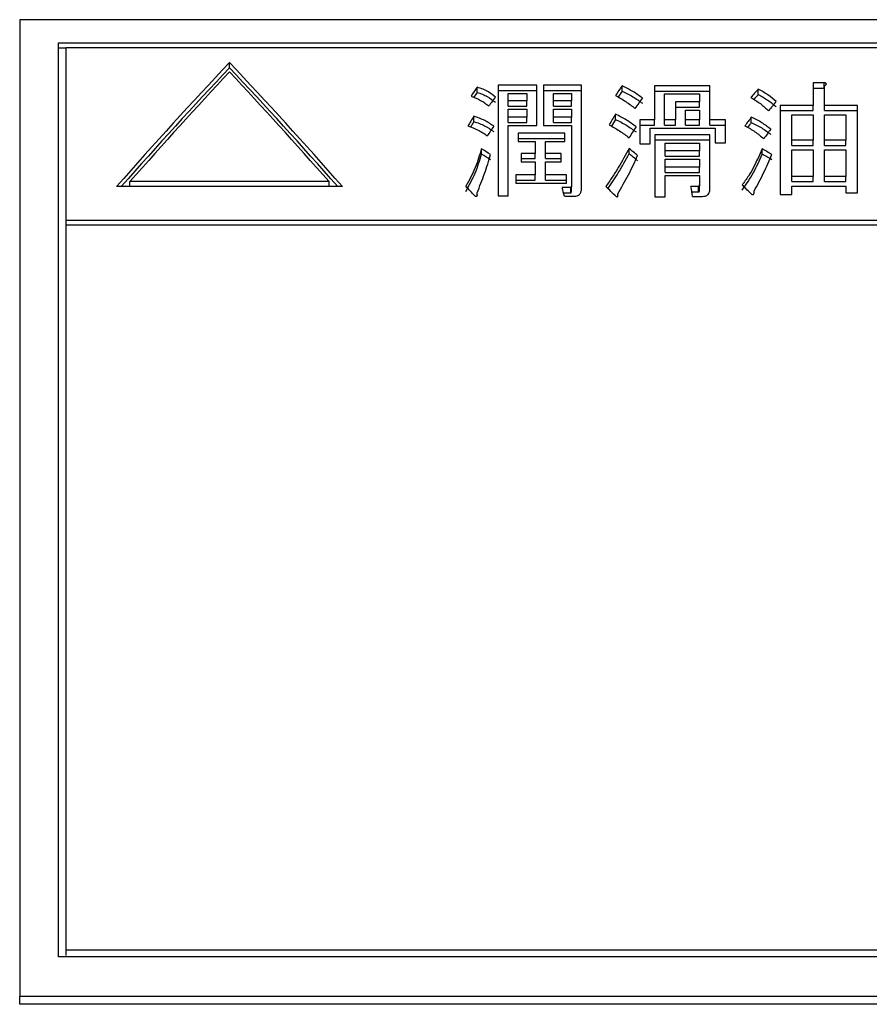
# Model space of a CAD drawing. Units: millimetres. Extents: x 65 to 377, y 42 to 264.
# Drawn here: x 115 to 120, y 103 to 109 of the extents above; entities that cross this region are included whole.
import ezdxf

# ---------------------------------------------------------------- set-up
doc = ezdxf.new("R2010")
doc.units = ezdxf.units.MM

msp = doc.modelspace()

# ---------------------------------------------------------------- linework, layer by layer
at = {"color": 7, "linetype": 'Continuous', "lineweight": 25}
for p, q in [((125.1271, 109.3785), (114.6271, 109.3785)), ((114.6271, 109.3785), (114.6271, 103.0607)), ((114.8771, 109.2282), (124.8771, 109.2282)), ((114.8771, 103.3164), (114.8771, 109.2282)), ((114.9271, 109.1939), (114.8771, 109.1939)), ((114.9271, 109.1978), (124.8271, 109.1978)), ((114.9271, 108.0826), (114.9271, 109.1978)), ((115.9839, 109.0676), (115.9839, 109.1018)), ((119.8285, 108.9703), (119.7579, 108.9703)), ((119.7579, 108.9703), (119.7579, 108.8243)), ((119.8285, 108.9362), (119.8285, 108.9703)), ((117.5848, 108.9078), (117.5848, 108.9419)), ((117.721, 108.9545), (117.721, 108.2386)), ((117.9716, 108.9545), (117.721, 108.9545)), ((117.721, 108.9204), (117.9716, 108.9204)), ((117.7869, 108.9021), (117.9057, 108.9021)), ((117.7869, 108.853), (117.7869, 108.9021)), ((117.9057, 108.9021), (117.9057, 108.853)), ((117.9716, 108.6941), (117.9716, 108.9545)), ((118.2607, 108.9545), (118.0136, 108.9545)), ((118.0136, 108.9545), (118.0136, 108.6941)), ((118.0136, 108.9204), (118.2607, 108.9204)), ((118.0795, 108.9021), (118.1948, 108.9021)), ((118.0795, 108.853), (118.0795, 108.9021)), ((118.1948, 108.9021), (118.1948, 108.853)), ((118.2607, 108.2921), (118.2607, 108.9545)), ((118.5221, 108.9173), (118.5221, 108.9514)), ((118.7313, 108.9514), (118.7313, 108.7313)), ((119.0899, 108.9514), (118.7313, 108.9514)), ((118.7313, 108.9173), (119.0899, 108.9173)), ((118.7972, 108.899), (119.024, 108.899)), ((118.7972, 108.7313), (118.7972, 108.899)), ((119.024, 108.899), (119.024, 108.8467)), ((119.0899, 108.7313), (119.0899, 108.9514)), ((119.4034, 108.8951), (119.4034, 108.9293)), ((119.7579, 108.9362), (119.8285, 108.9362)), ((119.8321, 108.8243), (119.8321, 108.9514)), ((117.9057, 108.853), (117.7869, 108.853)), ((117.7869, 108.819), (117.7869, 108.853)), ((117.9057, 108.819), (117.9057, 108.853)), ((118.0795, 108.819), (118.0795, 108.853)), ((118.1948, 108.853), (118.0795, 108.853)), ((118.1948, 108.819), (118.1948, 108.853)), ((119.024, 108.8467), (118.8673, 108.8467)), ((118.8673, 108.8467), (118.8673, 108.7313)), ((119.024, 108.8126), (119.024, 108.8467)), ((117.7869, 108.819), (117.9057, 108.819)), ((117.7869, 108.8002), (117.9057, 108.8002)), ((117.7869, 108.7474), (117.7869, 108.8002)), ((117.9057, 108.8002), (117.9057, 108.7474)), ((118.0795, 108.819), (118.1948, 108.819)), ((118.0795, 108.8002), (118.1948, 108.8002)), ((118.0795, 108.7474), (118.0795, 108.8002)), ((118.1948, 108.8002), (118.1948, 108.7474)), ((118.8673, 108.8126), (119.024, 108.8126)), ((118.9332, 108.7938), (119.024, 108.7938)), ((118.9332, 108.7313), (118.9332, 108.7938)), ((119.024, 108.7938), (119.024, 108.7313)), ((119.7579, 108.8243), (119.5453, 108.8243)), ((119.5453, 108.8243), (119.5453, 108.2486)), ((119.5453, 108.7903), (119.7579, 108.7903)), ((119.7579, 108.7903), (119.7579, 108.8243)), ((120.0445, 108.8243), (119.8321, 108.8243)), ((119.8321, 108.7903), (119.8321, 108.8243)), ((119.8321, 108.7903), (120.0445, 108.7903)), ((120.0445, 108.2587), (120.0445, 108.8243)), ((117.5639, 108.7198), (117.5639, 108.7538)), ((117.7869, 108.7134), (117.7869, 108.7474)), ((117.9057, 108.7474), (117.7869, 108.7474)), ((117.7869, 108.7134), (117.9057, 108.7134)), ((117.9057, 108.7134), (117.9057, 108.7474)), ((118.1948, 108.7474), (118.0795, 108.7474)), ((118.0795, 108.7134), (118.0795, 108.7474)), ((118.0795, 108.7134), (118.1948, 108.7134)), ((118.1948, 108.7134), (118.1948, 108.7474)), ((118.4803, 108.7327), (118.4803, 108.7667)), ((118.7313, 108.7313), (118.6373, 108.7313)), ((118.6373, 108.7313), (118.6373, 108.5758)), ((118.7313, 108.6973), (118.7313, 108.7313)), ((118.7972, 108.6973), (118.7972, 108.7313)), ((118.8673, 108.7313), (118.7972, 108.7313)), ((118.8673, 108.6973), (118.8673, 108.7313)), ((118.9332, 108.6973), (118.9332, 108.7313)), ((119.024, 108.7313), (118.9332, 108.7313)), ((119.024, 108.6973), (119.024, 108.7313)), ((119.191, 108.7313), (119.0899, 108.7313)), ((119.0899, 108.6973), (119.0899, 108.7313)), ((119.191, 108.5823), (119.191, 108.7313)), ((119.3582, 108.7134), (119.3582, 108.7474)), ((119.6195, 108.7637), (119.7579, 108.7637)), ((119.6195, 108.5986), (119.6195, 108.7637)), ((119.7579, 108.7637), (119.7579, 108.5986)), ((119.8321, 108.7637), (119.9703, 108.7637)), ((119.8321, 108.5986), (119.8321, 108.7637)), ((119.9703, 108.7637), (119.9703, 108.5986)), ((117.7869, 108.2386), (117.7869, 108.6941)), ((117.7869, 108.6941), (117.9716, 108.6941)), ((118.1528, 108.6441), (117.8496, 108.6441)), ((117.8496, 108.6441), (117.8496, 108.5903)), ((118.0136, 108.6941), (118.1948, 108.6941)), ((118.1528, 108.5903), (118.1528, 108.6441)), ((118.1948, 108.6941), (118.1948, 108.3021)), ((118.6373, 108.6973), (118.7313, 108.6973)), ((118.7033, 108.5758), (118.7033, 108.6779)), ((118.7033, 108.6779), (119.1251, 108.6779)), ((118.7972, 108.6973), (118.8673, 108.6973)), ((118.9332, 108.6973), (119.024, 108.6973)), ((119.0899, 108.6973), (119.191, 108.6973)), ((119.1251, 108.6779), (119.1251, 108.5823)), ((117.8496, 108.6101), (118.1528, 108.6101)), ((117.8496, 108.5903), (117.9614, 108.5903)), ((117.9614, 108.5903), (117.9614, 108.5136)), ((118.0274, 108.5136), (118.0274, 108.5903)), ((118.0274, 108.5903), (118.1528, 108.5903)), ((119.0899, 108.6343), (118.7349, 108.6343)), ((118.7349, 108.6343), (118.7349, 108.2319)), ((118.7349, 108.6004), (119.0899, 108.6004)), ((118.8008, 108.5805), (119.024, 108.5805)), ((118.8008, 108.53), (118.8008, 108.5805)), ((119.024, 108.5805), (119.024, 108.53)), ((119.0899, 108.282), (119.0899, 108.6343)), ((119.1251, 108.5823), (119.191, 108.5823)), ((119.7579, 108.5986), (119.6195, 108.5986)), ((119.6195, 108.5646), (119.6195, 108.5986)), ((119.7579, 108.5646), (119.7579, 108.5986)), ((119.8321, 108.5646), (119.8321, 108.5986)), ((119.9703, 108.5986), (119.8321, 108.5986)), ((119.9703, 108.5646), (119.9703, 108.5986)), ((117.6127, 108.5092), (117.6127, 108.5431)), ((118.5673, 108.5124), (118.5673, 108.5464)), ((118.6373, 108.5758), (118.7033, 108.5758)), ((118.8008, 108.4961), (118.8008, 108.53)), ((119.024, 108.53), (118.8008, 108.53)), ((119.024, 108.4961), (119.024, 108.53)), ((119.4279, 108.5092), (119.4279, 108.5431)), ((119.6195, 108.5646), (119.7579, 108.5646)), ((119.6195, 108.5368), (119.7579, 108.5368)), ((119.6195, 108.3652), (119.6195, 108.5368)), ((119.7579, 108.5368), (119.7579, 108.3652)), ((119.8321, 108.5646), (119.9703, 108.5646)), ((119.8321, 108.5368), (119.9703, 108.5368)), ((119.8321, 108.3652), (119.8321, 108.5368)), ((119.9703, 108.5368), (119.9703, 108.3652)), ((117.9614, 108.5136), (117.8705, 108.5136)), ((117.8705, 108.5136), (117.8705, 108.4593)), ((117.8705, 108.4797), (117.9614, 108.4797)), ((117.8705, 108.4593), (117.9614, 108.4593)), ((117.9614, 108.4797), (117.9614, 108.5136)), ((117.9614, 108.4593), (117.9614, 108.3752)), ((118.1283, 108.5136), (118.0274, 108.5136)), ((118.0274, 108.4797), (118.0274, 108.5136)), ((118.0274, 108.4797), (118.1283, 108.4797)), ((118.0274, 108.3752), (118.0274, 108.4593)), ((118.0274, 108.4593), (118.1283, 108.4593)), ((118.1283, 108.4593), (118.1283, 108.5136)), ((118.8008, 108.4961), (119.024, 108.4961)), ((118.8008, 108.4757), (119.024, 108.4757)), ((118.8008, 108.4248), (118.8008, 108.4757)), ((119.024, 108.4757), (119.024, 108.4248)), ((119.024, 108.4248), (118.8008, 108.4248)), ((118.8008, 108.3909), (118.8008, 108.4248)), ((118.8008, 108.3909), (119.024, 108.3909)), ((119.024, 108.3909), (119.024, 108.4248)), ((116.6274, 108.3322), (115.3403, 108.3322)), ((115.3403, 108.2995), (115.3403, 108.3322)), ((116.6274, 108.2995), (116.6274, 108.3322)), ((117.9614, 108.3752), (117.8357, 108.3752)), ((117.8357, 108.3752), (117.8357, 108.3202)), ((117.8357, 108.3413), (117.9614, 108.3413)), ((117.9614, 108.3413), (117.9614, 108.3752)), ((118.1631, 108.3752), (118.0274, 108.3752)), ((118.0274, 108.3413), (118.0274, 108.3752)), ((118.0274, 108.3413), (118.1631, 108.3413)), ((118.1631, 108.3202), (118.1631, 108.3752)), ((118.8008, 108.2319), (118.8008, 108.37)), ((118.8008, 108.37), (119.024, 108.37)), ((119.024, 108.37), (119.024, 108.3121)), ((119.7579, 108.3652), (119.6195, 108.3652)), ((119.6195, 108.3314), (119.6195, 108.3652)), ((119.6195, 108.3314), (119.7579, 108.3314)), ((119.7579, 108.3314), (119.7579, 108.3652)), ((119.9703, 108.3652), (119.8321, 108.3652)), ((119.8321, 108.3314), (119.8321, 108.3652)), ((119.8321, 108.3314), (119.9703, 108.3314)), ((119.9703, 108.3314), (119.9703, 108.3652)), ((116.714, 108.2995), (115.2537, 108.2995)), ((117.8357, 108.3202), (118.1631, 108.3202)), ((118.191, 108.2921), (118.1353, 108.2921)), ((118.191, 108.2582), (118.191, 108.2921)), ((118.1948, 108.2675), (118.1948, 108.3013)), ((119.0168, 108.2987), (118.968, 108.2987)), ((118.9736, 108.2649), (119.0168, 108.2649)), ((119.0168, 108.2649), (119.0168, 108.2987)), ((119.024, 108.2775), (119.024, 108.3113)), ((119.3756, 108.256), (119.3756, 108.2687)), ((119.6195, 108.2486), (119.6195, 108.3023)), ((119.6195, 108.3023), (119.9703, 108.3023)), ((119.9703, 108.3023), (119.9703, 108.2587)), ((117.5848, 108.2387), (117.5848, 108.2587)), ((117.721, 108.2386), (117.7869, 108.2386)), ((118.1438, 108.2582), (118.191, 108.2582)), ((118.1492, 108.2367), (118.2155, 108.2367)), ((118.4942, 108.2352), (118.4942, 108.252)), ((118.7349, 108.2319), (118.8008, 108.2319)), ((118.9784, 108.2355), (119.0411, 108.2355)), ((119.5453, 108.2486), (119.6195, 108.2486)), ((119.9703, 108.2587), (120.0445, 108.2587)), ((114.9271, 108.0826), (124.8271, 108.0826)), ((114.9271, 108.0493), (114.9271, 108.0826)), ((124.8271, 108.0493), (114.9271, 108.0493)), ((114.9271, 103.3599), (114.9271, 108.0493)), ((124.8271, 103.3599), (114.9271, 103.3599)), ((114.9271, 103.3257), (114.9271, 103.3599)), ((124.8771, 103.3164), (114.8771, 103.3164)), ((125.1271, 103.0607), (114.6271, 103.0607)), ((114.6271, 103.0102), (114.6271, 103.0607)), ((125.1271, 103.0102), (114.6271, 103.0102))]:
    msp.add_line(p, q, dxfattribs=at)
for centre, major_axis, ratio, start_param, end_param in [((113.7654, 92.6781), (9.9254, 20.3219), 0.320904, 0.801583, 0.863837), ((118.2023, 92.6781), (-9.9254, 20.3219), 0.320904, 5.419348, 5.481603), ((113.7654, 92.6781), (9.9013, 20.2725), 0.320904, 0.801119, 0.860988), ((113.8232, 92.6781), (9.9254, 20.3219), 0.320904, 0.806529, 0.861387), ((118.2023, 92.6781), (-9.9013, 20.2725), 0.320904, 5.422197, 5.482066), ((118.1446, 92.6781), (-9.9254, 20.3219), 0.320904, 5.421799, 5.476657), ((116.088, 92.6781), (6.8284, 20.4965), 0.254429, 0.743478, 0.747995), ((116.088, 92.6781), (6.8118, 20.4467), 0.254429, 0.743047, 0.745509), ((117.0426, 92.6781), (6.7076, 20.5009), 0.251202, 0.74017, 0.745189), ((117.0426, 92.6781), (6.6913, 20.451), 0.251202, 0.739737, 0.742818), ((117.3929, 92.6781), (9.6598, 20.3417), 0.316352, 0.809035, 0.8133), ((116.1128, 92.6781), (7.5569, 20.4664), 0.272837, 0.764338, 0.768851), ((117.0687, 92.6781), (7.5569, 20.4664), 0.272837, 0.76484, 0.770104), ((117.3929, 92.6781), (9.6363, 20.2923), 0.316352, 0.808606, 0.811173), ((117.7838, 92.6781), (8.4798, 20.4187), 0.293629, 0.787536, 0.792298), ((116.2646, 92.6781), (6.4273, 20.5104), 0.243515, 0.749872, 0.754628), ((116.2646, 92.6781), (6.4117, 20.4605), 0.243515, 0.749478, 0.752168), ((117.1867, 92.6781), (6.3518, 20.5128), 0.241398, 0.747318, 0.752575), ((117.1867, 92.6781), (6.3363, 20.4629), 0.241398, 0.746921, 0.750247), ((117.7751, 92.6781), (8.069, 20.4413), 0.284714, 0.786129, 0.790384), ((117.7751, 92.6781), (8.0494, 20.3916), 0.284714, 0.785736, 0.788176), ((116.316, 92.6781), (7.1066, 20.4858), 0.261671, 0.769242, 0.773995), ((117.3238, 92.6781), (6.6092, 20.5043), 0.248535, 0.758906, 0.764408), ((118.0033, 92.6781), (7.8034, 20.4547), 0.278662, 0.786128, 0.790879), ((120.7446, 92.6781), (20.555, -18.9859), 0.38511, 2.053858, 2.056605), ((120.8836, 92.6781), (-14.3209, 19.8718), 0.371058, 5.328678, 5.332175), ((122.7388, 92.6781), (21.9149, -18.7833), 0.38263, 2.029004, 2.031751), ((120.7446, 92.6781), (20.505, -18.9397), 0.38511, 2.054205, 2.056959), ((120.8836, 92.6781), (-14.2861, 19.8235), 0.371058, 5.329024, 5.332529), ((122.7388, 92.6781), (21.8616, -18.7376), 0.38263, 2.029351, 2.032104), ((119.092, 92.6781), (-10.64, 20.2641), 0.332191, 5.397591, 5.402324), ((118.5602, 92.6781), (-2.553, 20.5681), 0.109565, 5.556539, 5.560663), ((120.1806, 92.6781), (-12.1636, 20.1197), 0.351912, 5.360402, 5.365134), ((119.2454, 92.6781), (-1.6483, 20.5697), 0.071859, 5.564288, 5.569002), ((121.0749, 92.6781), (-12.1845, 20.1175), 0.352144, 5.360891, 5.365375)]:
    msp.add_ellipse(centre, major_axis=major_axis, ratio=ratio, start_param=start_param, end_param=end_param, dxfattribs=at)
for points, knots in [([(119.8321, 108.9514), (119.8341, 108.9528), (119.8381, 108.9555), (119.8419, 108.9593), (119.8435, 108.9624), (119.8434, 108.9646), (119.842, 108.9665), (119.8393, 108.9681), (119.8348, 108.9696), (119.8308, 108.9701), (119.8285, 108.9703)], [0, 0, 0, 0, 0.209562, 0.411818, 0.494998, 0.579107, 0.652429, 0.719426, 0.840319, 1, 1, 1, 1]), ([(117.7033, 108.8785), (117.689, 108.8897), (117.6657, 108.908), (117.6253, 108.9296), (117.5985, 108.9377), (117.5848, 108.9419)], [0, 0, 0, 0, 0.435495, 0.713162, 1, 1, 1, 1]), ([(117.5848, 108.9078), (117.5967, 108.9042), (117.6206, 108.8971), (117.662, 108.8764), (117.6868, 108.8572), (117.7033, 108.8444)], [0, 0, 0, 0, 0.2498552, 0.4999415, 1, 1, 1, 1]), ([(118.6545, 108.8721), (118.6343, 108.8864), (118.604, 108.9079), (118.5582, 108.9334), (118.5342, 108.9454), (118.5221, 108.9514)], [0, 0, 0, 0, 0.4972442, 0.7482724, 1, 1, 1, 1]), ([(118.5221, 108.9173), (118.5458, 108.9053), (118.5814, 108.8872), (118.6243, 108.8599), (118.6444, 108.8454), (118.6545, 108.8381)], [0, 0, 0, 0, 0.497339, 0.748261, 1, 1, 1, 1]), ([(119.5185, 108.8499), (119.5014, 108.8641), (119.4757, 108.8856), (119.4356, 108.9111), (119.4142, 108.9232), (119.4034, 108.9293)], [0, 0, 0, 0, 0.496463, 0.747835, 1, 1, 1, 1]), ([(117.5466, 108.8849), (117.5676, 108.8759), (117.5993, 108.8623), (117.6363, 108.8399), (117.6531, 108.8274), (117.6615, 108.8211)], [0, 0, 0, 0, 0.493296, 0.745685, 1, 1, 1, 1]), ([(118.4803, 108.888), (118.5029, 108.8754), (118.537, 108.8565), (118.5772, 108.8277), (118.5962, 108.8127), (118.6057, 108.8051)], [0, 0, 0, 0, 0.4969051, 0.7481634, 1, 1, 1, 1]), ([(119.3547, 108.8753), (119.3762, 108.8625), (119.4086, 108.8431), (119.4446, 108.8129), (119.4613, 108.7971), (119.4697, 108.7891)], [0, 0, 0, 0, 0.494446, 0.7468, 1, 1, 1, 1]), ([(119.4034, 108.8951), (119.4244, 108.8831), (119.4559, 108.8649), (119.4932, 108.8377), (119.5101, 108.8231), (119.5185, 108.8158)], [0, 0, 0, 0, 0.496772, 0.747813, 1, 1, 1, 1]), ([(117.6929, 108.6894), (117.6837, 108.6959), (117.6654, 108.7089), (117.6344, 108.7262), (117.6007, 108.7416), (117.5762, 108.7497), (117.5639, 108.7538)], [0, 0, 0, 0, 0.249492, 0.49935, 0.748156, 1, 1, 1, 1]), ([(117.5639, 108.7198), (117.5761, 108.7157), (117.6005, 108.7076), (117.6457, 108.6873), (117.674, 108.6682), (117.6929, 108.6554)], [0, 0, 0, 0, 0.249659, 0.499745, 1, 1, 1, 1]), ([(118.6127, 108.6862), (118.593, 108.7009), (118.5632, 108.7231), (118.5173, 108.7489), (118.4926, 108.7608), (118.4803, 108.7667)], [0, 0, 0, 0, 0.49569, 0.74727, 1, 1, 1, 1]), ([(118.4803, 108.7327), (118.5043, 108.7208), (118.5404, 108.7028), (118.5833, 108.6749), (118.6029, 108.6598), (118.6127, 108.6522)], [0, 0, 0, 0, 0.495821, 0.747255, 1, 1, 1, 1]), ([(119.4837, 108.67), (119.4655, 108.6843), (119.4379, 108.7059), (119.3942, 108.7307), (119.3702, 108.7418), (119.3582, 108.7474)], [0, 0, 0, 0, 0.494035, 0.746157, 1, 1, 1, 1]), ([(119.3582, 108.7134), (119.3813, 108.7022), (119.4161, 108.6854), (119.4564, 108.6583), (119.4746, 108.6435), (119.4837, 108.636)], [0, 0, 0, 0, 0.494049, 0.746157, 1, 1, 1, 1]), ([(117.5257, 108.6926), (117.5482, 108.6834), (117.5822, 108.6695), (117.6228, 108.6467), (117.6416, 108.6341), (117.6511, 108.6278)], [0, 0, 0, 0, 0.494978, 0.746812, 1, 1, 1, 1]), ([(118.4385, 108.6991), (118.4615, 108.6861), (118.496, 108.6667), (118.5381, 108.6379), (118.5575, 108.6225), (118.5673, 108.6149)], [0, 0, 0, 0, 0.49757, 0.748401, 1, 1, 1, 1]), ([(119.3164, 108.6926), (119.339, 108.6802), (119.373, 108.6615), (119.4119, 108.6321), (119.4295, 108.6163), (119.4383, 108.6083)], [0, 0, 0, 0, 0.494221, 0.746423, 1, 1, 1, 1]), ([(117.6127, 108.5431), (117.6009, 108.5026), (117.5833, 108.4417), (117.5463, 108.3615), (117.5233, 108.3219), (117.5117, 108.3021)], [0, 0, 0, 0, 0.4970564, 0.7480849, 1, 1, 1, 1]), ([(118.5673, 108.5464), (118.5451, 108.5048), (118.5118, 108.4425), (118.4591, 108.3603), (118.4314, 108.3193), (118.4176, 108.2987)], [0, 0, 0, 0, 0.498985, 0.749429, 1, 1, 1, 1]), ([(119.4279, 108.5431), (119.4105, 108.5036), (119.3844, 108.4442), (119.3403, 108.3659), (119.3127, 108.3278), (119.2989, 108.3087)], [0, 0, 0, 0, 0.497915, 0.748441, 1, 1, 1, 1]), ([(117.5117, 108.2682), (117.5336, 108.3075), (117.5664, 108.3667), (117.596, 108.4477), (117.6071, 108.4887), (117.6127, 108.5092)], [0, 0, 0, 0, 0.496898, 0.748083, 1, 1, 1, 1]), ([(117.5848, 108.2587), (117.6015, 108.3), (117.6265, 108.3621), (117.654, 108.445), (117.666, 108.4864), (117.672, 108.5071)], [0, 0, 0, 0, 0.499499, 0.749678, 1, 1, 1, 1]), ([(118.4311, 108.2857), (118.4538, 108.3197), (118.4901, 108.3742), (118.5353, 108.4497), (118.5566, 108.4915), (118.5673, 108.5124)], [0, 0, 0, 0, 0.453062, 0.726341, 1, 1, 1, 1]), ([(118.4942, 108.252), (118.5181, 108.2931), (118.5538, 108.3549), (118.5956, 108.4379), (118.6139, 108.4796), (118.623, 108.5005)], [0, 0, 0, 0, 0.499337, 0.749541, 1, 1, 1, 1]), ([(119.2989, 108.2749), (119.3248, 108.3129), (119.3638, 108.3702), (119.4023, 108.4493), (119.4194, 108.4892), (119.4279, 108.5092)], [0, 0, 0, 0, 0.497011, 0.748313, 1, 1, 1, 1]), ([(119.3756, 108.2687), (119.397, 108.3082), (119.4291, 108.3675), (119.4666, 108.447), (119.4826, 108.4871), (119.4906, 108.5071)], [0, 0, 0, 0, 0.4993575, 0.7495495, 1, 1, 1, 1]), ([(118.1948, 108.3021), (118.1948, 108.3011), (118.1948, 108.2991), (118.1943, 108.2961), (118.1939, 108.2939), (118.1928, 108.2927), (118.192, 108.2923), (118.1914, 108.2921), (118.191, 108.2921)], [0, 0, 0, 0, 0.274839, 0.55011, 0.825513, 0.880031, 0.934742, 1, 1, 1, 1]), ([(118.191, 108.2582), (118.1916, 108.2583), (118.1924, 108.2585), (118.1933, 108.2592), (118.1941, 108.2611), (118.1947, 108.2638), (118.1947, 108.2663), (118.1948, 108.2675)], [0, 0, 0, 0, 0.10959, 0.167423, 0.256413, 0.672221, 1, 1, 1, 1]), ([(118.2155, 108.2367), (118.221, 108.2371), (118.2306, 108.2377), (118.2426, 108.2435), (118.2529, 108.2535), (118.2597, 108.2704), (118.2604, 108.2842), (118.2607, 108.2921)], [0, 0, 0, 0, 0.152581, 0.264444, 0.405944, 0.66158, 1, 1, 1, 1]), ([(119.024, 108.3113), (119.024, 108.3102), (119.024, 108.3078), (119.0232, 108.3045), (119.0221, 108.302), (119.0211, 108.3004), (119.0201, 108.2995), (119.0186, 108.299), (119.0175, 108.2988), (119.0168, 108.2987)], [0, 0, 0, 0, 0.234651, 0.497368, 0.687625, 0.77738, 0.842938, 0.908724, 1, 1, 1, 1]), ([(119.0168, 108.2649), (119.0175, 108.265), (119.0187, 108.2652), (119.0203, 108.2658), (119.0218, 108.2672), (119.023, 108.27), (119.024, 108.2737), (119.024, 108.2763), (119.024, 108.2775)], [0, 0, 0, 0, 0.100418, 0.166661, 0.232994, 0.46291, 0.753335, 1, 1, 1, 1]), ([(119.0411, 108.2355), (119.0474, 108.2358), (119.0581, 108.2363), (119.0712, 108.2416), (119.0808, 108.2494), (119.0889, 108.2631), (119.0895, 108.2747), (119.0899, 108.282)], [0, 0, 0, 0, 0.191346, 0.323857, 0.455878, 0.656722, 1, 1, 1, 1]), ([(119.3616, 108.2486), (119.3629, 108.2482), (119.3649, 108.2475), (119.368, 108.2472), (119.3704, 108.2476), (119.3724, 108.2485), (119.3744, 108.2506), (119.3758, 108.2549), (119.3764, 108.2613), (119.3759, 108.2662), (119.3756, 108.2687)], [0, 0, 0, 0, 0.100078, 0.157126, 0.214739, 0.264434, 0.323017, 0.472213, 0.733673, 1, 1, 1, 1]), ([(117.5709, 108.2386), (117.5726, 108.2378), (117.5749, 108.2367), (117.5784, 108.236), (117.5807, 108.2361), (117.5826, 108.2366), (117.5843, 108.2378), (117.5861, 108.2403), (117.587, 108.2475), (117.5857, 108.2539), (117.5848, 108.2587)], [0, 0, 0, 0, 0.131096, 0.178648, 0.226644, 0.271377, 0.309693, 0.375326, 0.537241, 1, 1, 1, 1]), ([(118.4837, 108.2352), (118.4851, 108.2347), (118.4872, 108.2339), (118.4901, 108.2336), (118.4919, 108.2338), (118.4934, 108.2345), (118.4947, 108.2355), (118.4962, 108.2383), (118.4962, 108.244), (118.495, 108.2489), (118.4942, 108.252)], [0, 0, 0, 0, 0.132516, 0.181558, 0.23109, 0.274786, 0.318846, 0.398258, 0.620697, 1, 1, 1, 1])]:
    msp.add_open_spline(points, degree=3, knots=knots, dxfattribs=at)

doc.saveas('drawing.dxf')
